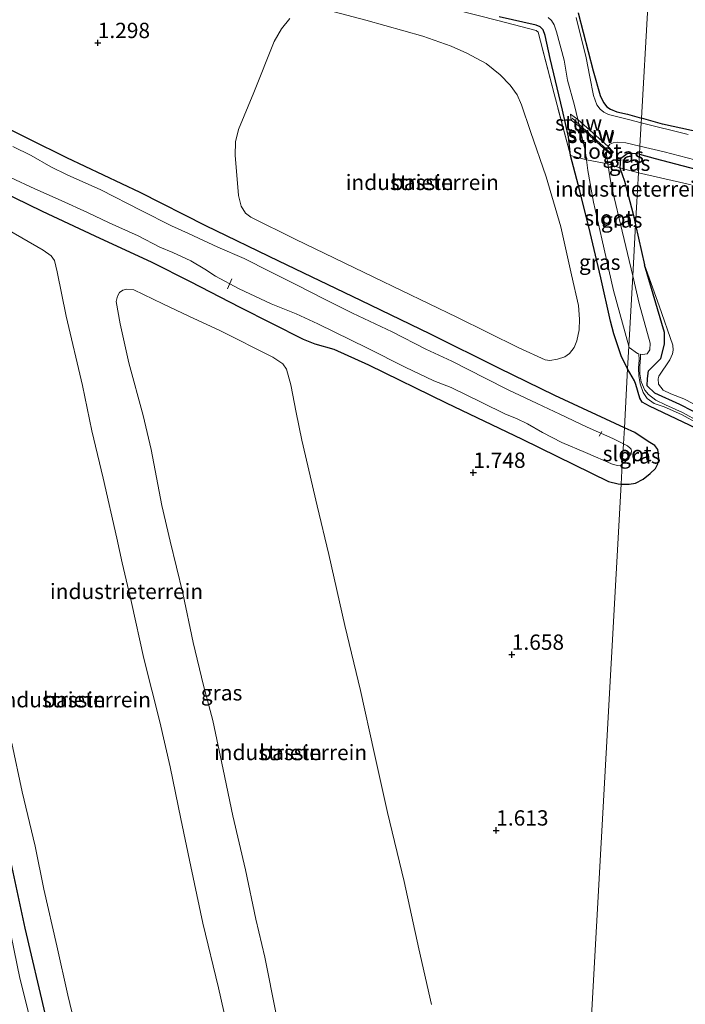
# Model space of a CAD drawing. Units: metres. Extents: x 139990 to 148607, y 524998 to 529807.
# Drawn here: x 145154 to 145262, y 528748 to 528908 of the extents above; entities that cross this region are included whole.
import ezdxf
from ezdxf.enums import TextEntityAlignment as Align

# ---------------------------------------------------------------- set-up
doc = ezdxf.new("R2010")
doc.units = ezdxf.units.M
doc.linetypes.add('IE-TERREINAFSCHEIDING', pattern=[10, 8, -2])
doc.layers.get('0').update_dxf_attribs({"lineweight": 25})
for name, color, linetype, lineweight in [('B-ME-AL-OVERIG-L-B1', 7, 'Continuous', 18), ('B-ME-GW-KRUINLIJN-L-B1', 93, 'Continuous', 18), ('B-ME-IE-GRASLAND-GV-B6', 93, 'Continuous', 18), ('B-ME-IE-GRONDWERKLIJN-GROND_INGERICHT-GV-B6', 253, 'Continuous', 18), ('B-ME-IE-HULPGEOMETRIE-L-B1', 53, 'Continuous', 18), ('B-ME-IE-TERREINAFSCHEIDING-RASTERHEKWERK-L-B1', 8, 'IE-TERREINAFSCHEIDING', 18), ('B-ME-KW-STUW-GV-B6', 173, 'Continuous', 18), ('B-ME-KW-STUW-L-B1', 173, 'Continuous', 18), ('B-ME-OG-BEBOUWING-GV-B6', 173, 'Continuous', 18), ('B-ME-OG-WATER-GV-B6', 153, 'Continuous', 18)]:
    doc.layers.add(name, color=color, linetype=linetype, lineweight=lineweight)
doc.layers.add('B-ME-GW-HOOGTEPUNT-S-B1', color=10, linetype='Continuous')
doc.layers.add('B-ME-GW-INSTEEKWATERGANG-L-B1', color=10, linetype='Continuous')
doc.styles.add('NLCS-ISO', font='NLCS-ISO.TTF')

# ---------------------------------------------------------------- blocks, each defined once
blk = doc.blocks.new('hoogtepunt')
for p, q in [((-0.5, 0), (0.5, 0)), ((0, 0.5), (0, -0.5))]:
    blk.add_line(p, q)

msp = doc.modelspace()

# ---------------------------------------------------------------- linework, layer by layer
at = {"layer": 'B-ME-AL-OVERIG-L-B1'}
for p, q in [((145187.753, 528864.288, 1.164), (145188.457, 528865.923, 1.164)), ((145248.742, 528841.013, 0.133), (145248.337, 528840.266, 0.14))]:
    msp.add_line(p, q, dxfattribs=at)
at = {"layer": 'B-ME-GW-INSTEEKWATERGANG-L-B1'}
msp.add_line((145254.253, 528874.753, 1.279), (145255.713, 528868.193, 1.242), dxfattribs=at)
for points in [[(145252.45, 528841.657, 1.24), (145241.084, 528846.881, 1.327), (145231.989, 528851.381, 1.358), (145220.826, 528856.928, 1.365), (145209.455, 528862.395, 1.408), (145196.099, 528868.791, 1.408), (145184.227, 528874.603, 1.415), (145173.487, 528880.035, 1.465), (145161.561, 528885.693, 1.44), (145149.206, 528891.782, 1.396), (145136.409, 528898.055, 1.433), (145124.153, 528903.89, 1.383), (145111.372, 528910.049, 1.383), (145100.141, 528915.599, 1.433), (145087.951, 528921.385, 1.421), (145075.887, 528927.412, 1.427), (145064.229, 528933.009, 1.408), (145052.731, 528938.642, 1.421), (145042.961, 528943.204, 1.352), (145032.185, 528948.389, 1.383)], [(145252.945, 528851.238, 1.194), (145252.878, 528851.352, 1.192), (145251.885, 528853.401, 1.129), (145250.729, 528856.975, 1.086), (145250.189, 528859.021, 1.036), (145248.575, 528866.085, 1.173), (145246.844, 528873.473, 1.173), (145245.194, 528880.313, 1.167), (145243.664, 528886.06, 1.242), (145243.339, 528889.112, 1.236), (145242.34, 528893.447, 1.198), (145240.352, 528901.891, 1.179), (145239.524, 528905.651, 1.061), (145239.167, 528906.532, 1.048), (145238.697, 528907.034, 1.054), (145238.033, 528907.298, 1.079), (145232.044, 528908.679, 1.192)], [(145244.87, 528909.335, 0.047), (145247.321, 528899.868, 0.122), (145248.496, 528895.84, 0.135), (145249.018, 528894.678, 0.128), (145249.569, 528894.013, 0.122), (145250.157, 528893.595, 0.116), (145251.221, 528893.195, 0.072), (145252.918, 528892.782, 0.072), (145255.221, 528892.143, 0.087)], [(145400.924, 528859.422, 0.162), (145395.744, 528860.201, 0.13), (145391.641, 528861.116, 0.13), (145390.626, 528861.168, 0.13), (145388.738, 528861.093, 0.13), (145385.737, 528860.732, 0.13), (145383.808, 528860.602, 0.13), (145382.325, 528860.779, 0.13), (145379.075, 528862.152, 0.062), (145376.648, 528862.88, 0.035), (145373.655, 528863.369, 0.164), (145363.756, 528865.535, 0.184), (145353.792, 528868.074, 0.184), (145341.17, 528871.068, 0.143), (145330.26, 528873.806, 0.143), (145321.756, 528875.701, 0.143), (145313.763, 528877.753, 0.123), (145300.403, 528881.422, 0.137), (145288.775, 528884.197, 0.164), (145277.854, 528887.019, 0.164), (145269.842, 528888.704, 0.164), (145258.668, 528891.188, 0.11), (145255.221, 528892.143, 0.087)], [(145254.894, 528886.263, 0.78), (145253.791, 528886.374, 0.78), (145252.882, 528886.349, 0.757), (145251.809, 528885.523, 0.802), (145251.677, 528884.024, 0.822), (145252.45, 528881.847, 1.289), (145253.871, 528876.473, 1.289), (145254.253, 528874.753, 1.279)], [(145254.894, 528886.263, 0.78), (145257.434, 528885.585, 0.78), (145271.971, 528881.757, 0.735), (145290.153, 528877.583, 0.735), (145308.954, 528872.988, 0.667), (145325.251, 528869.192, 0.825), (145342.233, 528864.992, 0.712), (145358.802, 528861.088, 0.667), (145368.984, 528858.23, 0.825), (145376.905, 528855.967, 0.96), (145382.972, 528854.129, 1.027), (145384.946, 528852.375, 1.275)], [(145148.435, 528881.389, 1.952), (145157.534, 528876.979, 1.921), (145166.134, 528872.937, 1.952), (145175.398, 528868.63, 2.015), (145181.673, 528865.512, 2.058), (145189.745, 528861.341, 2.021), (145200.087, 528856.09, 1.965), (145201.992, 528855.348, 1.965), (145205.089, 528854.471, 1.696), (145210.695, 528851.934, 1.583), (145223.405, 528845.734, 1.633), (145235.744, 528839.758, 1.602), (145249.843, 528832.891, 1.558), (145251.427, 528832.484, 1.521), (145251.901, 528832.469, 1.487)], [(145320.432, 528770.825, 1.557), (145313.051, 528780.158, 1.403), (145304.303, 528792.954, 1.456), (145294.778, 528806.062, 1.461), (145284.573, 528820.474, 1.466), (145276.377, 528832.109, 1.382), (145270.188, 528839.993, 1.388), (145267.83, 528842.176, 1.388), (145261.449, 528845.448, 1.388), (145257.375, 528847.288, 1.346), (145256.166, 528848.46, 1.324), (145256.183, 528849.683, 1.304), (145256.337, 528850.921, 1.272), (145258.367, 528852.947, 1.324), (145258.963, 528855.296, 1.314), (145258.947, 528857.2, 1.314), (145255.713, 528868.193, 1.242)], [(145265.322, 528840.953, 1.35), (145256.55, 528845.141, 1.323), (145255.31, 528845.825, 1.31), (145254.974, 528846.463, 1.269), (145254.283, 528848.678, 1.249), (145254.096, 528849.291, 1.236), (145252.945, 528851.238, 1.194)], [(145251.901, 528832.469, 1.487), (145253.19, 528832.429, 1.396), (145254.223, 528832.628, 1.295), (145255.478, 528833.234, 1.301), (145256.633, 528834.181, 1.281), (145257.497, 528835.009, 1.234), (145257.905, 528835.776, 1.214), (145258.038, 528836.406, 1.214), (145258.016, 528837.279, 1.214), (145257.874, 528838.125, 1.281), (145257.387, 528838.753, 1.281), (145256.296, 528839.379, 1.281), (145254.123, 528840.888, 1.227), (145252.45, 528841.657, 1.24)], [(145158.061, 528745.87, 1.877), (145154.745, 528760.049, 1.915), (145152.292, 528771.463, 1.99)]]:
    msp.add_polyline3d(points, dxfattribs=at)
at = {"layer": 'B-ME-GW-KRUINLIJN-L-B1'}
msp.add_polyline3d([(145255.713, 528868.193, 1.242), (145258.094, 528861.544, 1.539), (145260.312, 528855.092, 1.634), (145260.356, 528854.319, 1.634), (145260.258, 528853.704, 1.634), (145259.821, 528852.703, 1.654), (145258.041, 528850.045, 1.742), (145257.952, 528849.613, 1.735), (145258.008, 528848.739, 1.735), (145258.731, 528847.796, 1.742), (145259.99, 528847.162, 1.823), (145262.094, 528846.35, 1.857), (145267.078, 528843.814, 1.904)], dxfattribs=at)
at = {"layer": 'B-ME-IE-GRASLAND-GV-B6'}
for points in [[(145032.185, 528948.389, 1.383), (145042.961, 528943.204, 1.352), (145052.731, 528938.642, 1.421), (145064.229, 528933.009, 1.408), (145075.887, 528927.412, 1.427), (145087.951, 528921.385, 1.421), (145100.141, 528915.599, 1.433), (145111.372, 528910.049, 1.383), (145124.153, 528903.89, 1.383), (145136.409, 528898.055, 1.433), (145149.206, 528891.782, 1.396), (145161.561, 528885.693, 1.44), (145173.487, 528880.035, 1.465), (145184.227, 528874.603, 1.415), (145196.099, 528868.791, 1.408), (145209.455, 528862.395, 1.408), (145220.826, 528856.928, 1.365), (145231.989, 528851.381, 1.358), (145241.084, 528846.881, 1.327), (145252.45, 528841.657, 1.24)], [(145232.044, 528908.679, 1.192), (145238.033, 528907.298, 1.079), (145238.697, 528907.034, 1.054), (145239.167, 528906.532, 1.048), (145239.524, 528905.651, 1.061), (145240.352, 528901.891, 1.179), (145242.34, 528893.447, 1.198), (145243.339, 528889.112, 1.236), (145243.664, 528886.06, 1.242), (145240.974, 528896.106, 1.267), (145238.355, 528906.193, 1.136), (145238.076, 528906.458, 1.129), (145232.028, 528908.001, 1.217), (145221.317, 528910.737, 1.254)], [(145256.232, 528910.317, 0.047), (145255.221, 528892.143, 0.087), (145252.918, 528892.782, 0.072), (145251.221, 528893.195, 0.072), (145250.157, 528893.595, 0.116), (145249.569, 528894.013, 0.122), (145249.018, 528894.678, 0.128), (145248.496, 528895.84, 0.135), (145247.321, 528899.868, 0.122), (145244.87, 528909.335, 0.047)], [(145269.842, 528888.704, 0.164), (145258.668, 528891.188, 0.11), (145255.221, 528892.143, 0.087), (145256.232, 528910.317, 0.047)], [(145239.993, 528908.563, -0.201), (145240.575, 528908.055, -0.201), (145240.965, 528907.353, -0.201), (145241.354, 528906.222, -0.201), (145242.607, 528901.578, -0.201), (145243.17, 528898.331, -0.201), (145244.272, 528894.216, -0.201), (145244.828, 528891.929, -0.201), (145243.655, 528892.777, 0.53), (145243.759, 528891.82, 0.555), (145245.104, 528890.793, -0.201), (145246.052, 528886.893, -0.201), (145246.238, 528885.361, -0.201), (145243.664, 528886.06, 1.242), (145243.339, 528889.112, 1.236), (145242.34, 528893.447, 1.198), (145240.352, 528901.891, 1.179), (145239.524, 528905.651, 1.061), (145239.167, 528906.532, 1.048), (145238.697, 528907.034, 1.054), (145238.033, 528907.298, 1.079), (145232.044, 528908.679, 1.192)], [(145244.87, 528909.335, 0.047), (145247.321, 528899.868, 0.122), (145248.496, 528895.84, 0.135), (145249.018, 528894.678, 0.128), (145249.569, 528894.013, 0.122), (145250.157, 528893.595, 0.116), (145251.221, 528893.195, 0.072), (145252.918, 528892.782, 0.072), (145255.221, 528892.143, 0.087), (145255.179, 528891.395, -0.201), (145253.323, 528891.861, -0.201), (145249.83, 528892.727, -0.201), (145249.065, 528893.096, -0.201), (145248.506, 528893.626, -0.201), (145247.935, 528894.338, -0.201), (145247.386, 528895.818, -0.201), (145246.811, 528898.861, -0.201), (145246.22, 528901.997, -0.201), (145244.579, 528908.587, -0.201)], [(145262.809, 528889.48, -0.201), (145255.179, 528891.395, -0.201), (145255.221, 528892.143, 0.087), (145258.668, 528891.188, 0.11), (145269.842, 528888.704, 0.164)], [(145252.45, 528841.657, 1.24), (145252.266, 528839.027, -0.226), (145250.55, 528839.902, -0.226), (145246.376, 528841.746, -0.226), (145241.923, 528843.855, -0.226), (145238.218, 528845.582, -0.226), (145233.479, 528847.843, -0.226), (145229.737, 528849.731, -0.226), (145224.279, 528852.486, -0.226), (145220.09, 528854.467, -0.226), (145214.59, 528857.269, -0.226), (145208.108, 528860.331, -0.226), (145203.331, 528862.731, -0.226), (145199.218, 528864.843, -0.226), (145194.639, 528867.14, -0.226), (145190.458, 528869.257, -0.226), (145186.147, 528871.086, -0.226), (145181.407, 528873.325, -0.226), (145178.627, 528874.592, -0.226), (145173.675, 528877.092, -0.226), (145167.074, 528880.455, -0.226), (145161.598, 528882.894, -0.226), (145158.934, 528884.222, -0.226), (145155.732, 528886.034, -0.226), (145152.76, 528887.516, -0.226)], [(145254.968, 528887.593, -0.201), (145254.894, 528886.263, 0.78), (145253.791, 528886.374, 0.78), (145252.882, 528886.349, 0.757), (145251.809, 528885.523, 0.802), (145251.677, 528884.024, 0.822), (145249.723, 528884.666, -0.201), (145249.493, 528886.154, -0.201), (145249.569, 528886.747, -0.201), (145250.328, 528886.098, 0.355), (145250.603, 528886.648, 0.305), (145249.798, 528887.507, -0.201), (145250.053, 528887.92, -0.201), (145250.601, 528888.144, -0.201), (145251.292, 528888.209, -0.201), (145252.663, 528888.139, -0.201), (145254.968, 528887.593, -0.201)], [(145271.971, 528881.757, 0.735), (145257.434, 528885.585, 0.78), (145254.894, 528886.263, 0.78), (145254.968, 528887.593, -0.201), (145258.892, 528886.663, -0.201), (145263.922, 528885.349, -0.201)], [(145246.238, 528885.361, -0.201), (145246.453, 528883.588, -0.201), (145247.405, 528878.418, -0.201), (145248.743, 528872.478, -0.201), (145250.658, 528864.03, -0.201), (145253.152, 528854.96, -0.201), (145252.945, 528851.238, 1.194), (145252.878, 528851.352, 1.192), (145251.885, 528853.401, 1.129), (145250.729, 528856.975, 1.086), (145250.189, 528859.021, 1.036), (145248.575, 528866.085, 1.173), (145246.844, 528873.473, 1.173), (145245.194, 528880.313, 1.167), (145243.664, 528886.06, 1.242), (145246.238, 528885.361, -0.201)], [(145254.894, 528886.263, 0.78), (145254.725, 528883.223, 1.528), (145251.677, 528884.024, 0.822), (145251.809, 528885.523, 0.802), (145252.882, 528886.349, 0.757), (145253.791, 528886.374, 0.78), (145254.894, 528886.263, 0.78)], [(145263.314, 528881.242, 1.675), (145257.133, 528882.665, 1.635), (145254.725, 528883.223, 1.528), (145254.894, 528886.263, 0.78), (145257.434, 528885.585, 0.78), (145271.971, 528881.757, 0.735)], [(145251.677, 528884.024, 0.822), (145252.45, 528881.847, 1.289), (145253.871, 528876.473, 1.289), (145254.253, 528874.753, 1.279), (145253.789, 528866.412, -0.201), (145251.816, 528874.869, -0.201), (145250.775, 528879.199, -0.201), (145250.199, 528881.592, -0.201), (145249.723, 528884.666, -0.201), (145251.677, 528884.024, 0.822)], [(145252.081, 528835.704, -0.226), (145251.901, 528832.469, 1.487), (145251.427, 528832.484, 1.521), (145249.843, 528832.891, 1.558), (145235.744, 528839.758, 1.602), (145223.405, 528845.734, 1.633), (145210.695, 528851.934, 1.583), (145205.089, 528854.471, 1.696), (145201.992, 528855.348, 1.965), (145200.087, 528856.09, 1.965), (145189.745, 528861.341, 2.021), (145181.673, 528865.512, 2.058), (145175.398, 528868.63, 2.015), (145166.134, 528872.937, 1.952), (145157.534, 528876.979, 1.921), (145148.435, 528881.389, 1.952)], [(145152.36, 528882.467, -0.226), (145156.353, 528880.633, -0.226), (145160.615, 528878.739, -0.226), (145164.893, 528876.73, -0.226), (145168.467, 528875.078, -0.226), (145173.191, 528872.954, -0.226), (145176.708, 528871.101, -0.226), (145178.854, 528870.232, -0.226), (145181.741, 528868.846, -0.226), (145184.042, 528867.493, -0.226), (145185.789, 528866.375, -0.226), (145189.657, 528864.322, -0.226), (145194.861, 528861.876, -0.226), (145198.955, 528860.217, -0.226), (145202.464, 528858.614, -0.226), (145210.567, 528854.6, -0.226), (145216.685, 528851.513, -0.226), (145221.382, 528849.3, -0.226), (145224.219, 528848.233, -0.226), (145229.217, 528845.754, -0.226), (145233.071, 528843.859, -0.226), (145234.842, 528843.148, -0.226), (145236.649, 528842.275, -0.226), (145239.103, 528840.846, -0.226), (145242.251, 528839.263, -0.226), (145246.097, 528837.619, -0.226), (145250.625, 528835.641, -0.226), (145251.342, 528835.51, -0.226), (145251.912, 528835.568, -0.226), (145252.081, 528835.704, -0.226)], [(145264.697, 528842.595, 0.841), (145261.908, 528844.113, 0.841), (145259.106, 528845.38, 0.841), (145257.569, 528846.126, 0.841), (145256.371, 528847.078, 0.841), (145255.748, 528847.777, 0.794), (145255.189, 528849.118, 0.72), (145254.971, 528850.42, 0.693), (145254.937, 528851.713, 0.483), (145255.039, 528853.066, 0.254), (145255.053, 528853.65, -0.201), (145255.387, 528853.577, -0.201), (145256.149, 528853.723, -0.201), (145256.583, 528854.338, -0.201), (145256.606, 528855.443, -0.201), (145254.841, 528861.905, -0.201), (145253.789, 528866.412, -0.201), (145254.253, 528874.753, 1.279), (145255.713, 528868.193, 1.242)], [(145267.83, 528842.176, 1.388), (145261.449, 528845.448, 1.388), (145257.375, 528847.288, 1.346), (145256.166, 528848.46, 1.324), (145256.183, 528849.683, 1.304), (145256.337, 528850.921, 1.272), (145258.367, 528852.947, 1.324), (145258.963, 528855.296, 1.314), (145258.947, 528857.2, 1.314), (145255.713, 528868.193, 1.242), (145258.094, 528861.544, 1.539), (145260.312, 528855.092, 1.634), (145260.356, 528854.319, 1.634), (145260.258, 528853.704, 1.634), (145259.821, 528852.703, 1.654), (145258.041, 528850.045, 1.742), (145257.952, 528849.613, 1.735), (145258.008, 528848.739, 1.735), (145258.731, 528847.796, 1.742), (145259.99, 528847.162, 1.823), (145262.094, 528846.35, 1.857), (145267.078, 528843.814, 1.904)], [(145255.713, 528868.193, 1.242), (145258.947, 528857.2, 1.314), (145258.963, 528855.296, 1.314), (145258.367, 528852.947, 1.324), (145256.337, 528850.921, 1.272), (145256.183, 528849.683, 1.304), (145256.166, 528848.46, 1.324), (145257.375, 528847.288, 1.346), (145261.449, 528845.448, 1.388), (145267.83, 528842.176, 1.388)], [(145265.322, 528840.953, 1.35), (145256.55, 528845.141, 1.323), (145255.31, 528845.825, 1.31), (145254.974, 528846.463, 1.269), (145254.283, 528848.678, 1.249), (145254.096, 528849.291, 1.236), (145252.945, 528851.238, 1.194), (145253.152, 528854.96, -0.201), (145253.216, 528854.728, -0.201), (145254.575, 528853.753, -0.201), (145254.801, 528853.704, -0.201), (145254.855, 528852.74, 0.254), (145254.752, 528851.387, 0.483), (145254.787, 528850.094, 0.693), (145255.005, 528848.792, 0.72), (145255.471, 528847.41, 0.794), (145256.125, 528846.438, 0.841), (145257.307, 528845.623, 0.841), (145258.921, 528845.054, 0.841), (145261.724, 528843.787, 0.841), (145264.513, 528842.269, 0.841)], [(145251.901, 528832.469, 1.487), (145252.081, 528835.704, -0.226), (145252.599, 528836.118, -0.226), (145253.51, 528837.402, -0.226), (145253.601, 528837.804, -0.226), (145253.508, 528838.172, -0.226), (145253.381, 528838.315, -0.226), (145252.949, 528838.679, -0.226), (145252.266, 528839.027, -0.226), (145252.45, 528841.657, 1.24), (145254.123, 528840.888, 1.227), (145256.296, 528839.379, 1.281), (145257.387, 528838.753, 1.281), (145257.874, 528838.125, 1.281), (145258.016, 528837.279, 1.214), (145258.038, 528836.406, 1.214), (145257.905, 528835.776, 1.214), (145257.497, 528835.009, 1.234), (145256.633, 528834.181, 1.281), (145255.478, 528833.234, 1.301), (145254.223, 528832.628, 1.295), (145253.19, 528832.429, 1.396), (145251.901, 528832.469, 1.487)], [(145152.292, 528771.463, 1.99), (145154.745, 528760.049, 1.915), (145158.061, 528745.87, 1.877)], [(145155.603, 528744.979, -0.226), (145153.912, 528751.889, -0.226), (145152.469, 528758.763, -0.226)]]:
    msp.add_polyline3d(points, dxfattribs=at)
at = {"layer": 'B-ME-IE-GRONDWERKLIJN-GROND_INGERICHT-GV-B6'}
for points in [[(145221.317, 528910.737, 1.254), (145232.028, 528908.001, 1.217), (145238.076, 528906.458, 1.129), (145238.355, 528906.193, 1.136), (145240.974, 528896.106, 1.267), (145243.664, 528886.06, 1.242), (145245.194, 528880.313, 1.167), (145246.844, 528873.473, 1.173), (145248.575, 528866.085, 1.173), (145250.189, 528859.021, 1.036), (145250.729, 528856.975, 1.086), (145251.885, 528853.401, 1.129), (145252.878, 528851.352, 1.192), (145252.945, 528851.238, 1.194), (145252.45, 528841.657, 1.24), (145241.084, 528846.881, 1.327), (145231.989, 528851.381, 1.358), (145220.826, 528856.928, 1.365), (145209.455, 528862.395, 1.408), (145196.099, 528868.791, 1.408), (145184.227, 528874.603, 1.415), (145173.487, 528880.035, 1.465), (145161.561, 528885.693, 1.44), (145149.206, 528891.782, 1.396)], [(145240.288, 528852.615, 1.402), (145241.544, 528852.815, 1.384), (145242.699, 528853.225, 1.327), (145243.5, 528853.768, 1.302), (145244.233, 528854.723, 1.209), (145244.657, 528855.808, 1.177), (145245.032, 528857.621, 1.102), (145245.129, 528859.336, 1.102), (145244.938, 528861.565, 1.152), (145243.819, 528866.564, 1.202), (145242.069, 528874.428, 1.196), (145239.655, 528882.557, 1.177), (145237.112, 528889.991, 1.19), (145235.66, 528894.329, 1.209), (145234.937, 528895.955, 1.202), (145233.803, 528897.514, 1.227), (145232.202, 528899.212, 1.209), (145229.883, 528901.042, 1.221), (145226.765, 528902.735, 1.202), (145224.182, 528903.901, 1.165), (145219.565, 528905.521, 1.121), (145210.294, 528908.108, 1.052), (145203.069, 528910.034, 1.134)], [(145197.881, 528908.382, 1.165), (145196.564, 528906.714, 1.177), (145195.359, 528904.631, 1.19), (145192.037, 528896.353, 1.227), (145189.521, 528890.315, 1.096), (145189.066, 528888.281, 1.084), (145188.984, 528886.045, 1.121), (145189.362, 528881.541, 1.196), (145189.52, 528879.539, 1.277), (145189.987, 528877.792, 1.34), (145190.648, 528876.668, 1.365), (145191.561, 528876.005, 1.384), (145198.758, 528872.382, 1.465), (145211.607, 528866.219, 1.496), (145225.112, 528859.657, 1.434), (145235.221, 528854.691, 1.371), (145239.523, 528852.704, 1.377), (145240.288, 528852.615, 1.402)], [(145254.725, 528883.223, 1.528), (145254.253, 528874.753, 1.279), (145253.871, 528876.473, 1.289), (145252.45, 528881.847, 1.289), (145251.677, 528884.024, 0.822), (145254.725, 528883.223, 1.528)], [(145267.078, 528843.814, 1.904), (145262.094, 528846.35, 1.857), (145259.99, 528847.162, 1.823), (145258.731, 528847.796, 1.742), (145258.008, 528848.739, 1.735), (145257.952, 528849.613, 1.735), (145258.041, 528850.045, 1.742), (145259.821, 528852.703, 1.654), (145260.258, 528853.704, 1.634), (145260.356, 528854.319, 1.634), (145260.312, 528855.092, 1.634), (145258.094, 528861.544, 1.539), (145255.713, 528868.193, 1.242), (145254.253, 528874.753, 1.279), (145254.725, 528883.223, 1.528), (145257.133, 528882.665, 1.635), (145263.314, 528881.242, 1.675)], [(145148.435, 528881.389, 1.952), (145157.534, 528876.979, 1.921), (145166.134, 528872.937, 1.952), (145175.398, 528868.63, 2.015), (145181.673, 528865.512, 2.058), (145189.745, 528861.341, 2.021), (145200.087, 528856.09, 1.965), (145201.992, 528855.348, 1.965), (145205.089, 528854.471, 1.696), (145210.695, 528851.934, 1.583), (145223.405, 528845.734, 1.633), (145235.744, 528839.758, 1.602), (145249.843, 528832.891, 1.558), (145251.427, 528832.484, 1.521), (145251.901, 528832.469, 1.487)], [(145188.601, 528739.903, 1.765), (145186.271, 528750.291, 1.74), (145183.722, 528760.827, 1.715), (145181.778, 528770.061, 1.815), (145180.138, 528777.851, 1.821), (145178.379, 528786.35, 1.84), (145176.734, 528793.665, 1.821), (145174.085, 528804.025, 1.802), (145172.089, 528813.126, 1.858), (145170.578, 528819.619, 1.821), (145169.675, 528823.655, 1.84), (145167.469, 528833.447, 1.852), (145165.642, 528841.134, 1.858), (145164.115, 528848.533, 1.89), (145161.43, 528859.869, 1.84), (145159.984, 528867.083, 1.89), (145159.522, 528868.92, 1.865), (145159, 528869.697, 1.89), (145157.672, 528870.632, 1.89), (145151.797, 528874.022, 1.996)], [(145221.003, 528747.572, 1.815), (145218.915, 528756.656, 1.808), (145216.527, 528767.635, 1.846), (145213.815, 528778.882, 1.852), (145211.631, 528788.673, 1.89), (145209.443, 528798.781, 1.877), (145206.877, 528809.408, 1.871), (145204.273, 528820.966, 1.852), (145202.348, 528828.931, 1.927), (145199.831, 528839.624, 1.946), (145198.909, 528844.113, 1.915), (145198.079, 528848.643, 1.965), (145197.341, 528851.198, 1.958), (145196.734, 528852.07, 1.971), (145195.122, 528853.18, 1.94), (145186.493, 528857.496, 1.971), (145181.442, 528859.843, 2.046), (145177.186, 528861.85, 1.958), (145172.45, 528864.156, 1.865), (145171.323, 528864.243, 1.852), (145170.657, 528864.077, 1.852), (145170.116, 528863.723, 1.84), (145169.832, 528863.105, 1.84), (145169.603, 528862.258, 1.846), (145170.254, 528858.576, 1.908), (145171.637, 528852.227, 1.883), (145173.979, 528843.627, 1.84), (145175.272, 528838.097, 1.84), (145177.041, 528828.987, 1.871), (145178.385, 528823.138, 1.858), (145180.484, 528814.665, 1.84), (145182.156, 528806.624, 1.852), (145183.816, 528799.579, 1.808), (145185.329, 528793.924, 1.79), (145187.046, 528785.88, 1.833), (145188.633, 528778.342, 1.846), (145190.691, 528769.532, 1.815), (145192.362, 528761.491, 1.827), (145193.798, 528755.274, 1.846), (145195.648, 528746.001, 1.846)], [(145244.631, 528701.779, 1.603), (145251.901, 528832.469, 1.487), (145253.19, 528832.429, 1.396), (145254.223, 528832.628, 1.295), (145255.478, 528833.234, 1.301), (145256.633, 528834.181, 1.281), (145257.497, 528835.009, 1.234), (145257.905, 528835.776, 1.214), (145258.038, 528836.406, 1.214), (145258.016, 528837.279, 1.214), (145257.874, 528838.125, 1.281), (145257.387, 528838.753, 1.281), (145256.296, 528839.379, 1.281), (145254.123, 528840.888, 1.227), (145252.45, 528841.657, 1.24), (145252.945, 528851.238, 1.194), (145254.096, 528849.291, 1.236), (145254.283, 528848.678, 1.249), (145254.974, 528846.463, 1.269), (145255.31, 528845.825, 1.31), (145256.55, 528845.141, 1.323), (145265.322, 528840.953, 1.35)], [(145251.901, 528832.469, 1.487), (145244.631, 528701.779, 1.603)], [(145152.586, 528790.214, 1.996), (145154.287, 528782.284, 1.965), (145156.362, 528773.382, 2.04), (145157.8, 528766.396, 2.027), (145159.946, 528757.151, 2.015), (145161.707, 528749.082, 1.952), (145163.941, 528739.786, 1.94)], [(145158.061, 528745.87, 1.877), (145154.745, 528760.049, 1.915), (145152.292, 528771.463, 1.99)]]:
    msp.add_polyline3d(points, dxfattribs=at)
at = {"layer": 'B-ME-IE-HULPGEOMETRIE-L-B1'}
msp.add_polyline3d([(145244.631, 528701.779, 1.603), (145251.901, 528832.469, 1.487), (145252.081, 528835.704, -0.226), (145252.266, 528839.027, -0.226), (145252.45, 528841.657, 1.24), (145252.945, 528851.238, 1.194), (145253.152, 528854.96, -0.201), (145253.789, 528866.412, -0.201), (145254.253, 528874.753, 1.279), (145254.725, 528883.223, 1.528), (145254.894, 528886.263, 0.78), (145254.968, 528887.593, -0.201), (145255.179, 528891.395, -0.201), (145255.221, 528892.143, 0.087), (145256.232, 528910.317, 0.047)], dxfattribs=at)
at = {"layer": 'B-ME-IE-TERREINAFSCHEIDING-RASTERHEKWERK-L-B1'}
msp.add_line((145254.725, 528883.223, 1.528), (145251.677, 528884.024, 0.822), dxfattribs=at)
for points in [[(145251.677, 528884.024, 0.822), (145249.723, 528884.666, -0.201), (145246.238, 528885.361, -0.201), (145243.664, 528886.06, 1.242), (145240.974, 528896.106, 1.267), (145238.355, 528906.193, 1.136), (145238.076, 528906.458, 1.129), (145232.028, 528908.001, 1.217), (145221.317, 528910.737, 1.254)], [(145384.946, 528852.375, 1.275), (145383.96, 528852.614, 1.297), (145377.417, 528854.173, 1.351), (145369.793, 528855.921, 1.439), (145360.534, 528858.139, 1.473), (145351.524, 528860.294, 1.385), (145339.667, 528863.181, 1.398), (145330.768, 528865.23, 1.412), (145322.024, 528867.354, 1.398), (145310.096, 528870.161, 1.351), (145300.188, 528872.48, 1.378), (145291.047, 528874.708, 1.385), (145281.138, 528877.01, 1.432), (145271.795, 528879.232, 1.547), (145263.314, 528881.242, 1.675), (145257.133, 528882.665, 1.635), (145254.725, 528883.223, 1.528)]]:
    msp.add_polyline3d(points, dxfattribs=at)
at = {"layer": 'B-ME-KW-STUW-GV-B6'}
msp.add_polyline3d([(145244.828, 528891.929, -0.201), (145249.798, 528887.507, -0.201), (145250.603, 528886.648, 0.305), (145250.328, 528886.098, 0.355), (145249.569, 528886.747, -0.201), (145245.104, 528890.793, -0.201), (145243.759, 528891.82, 0.555), (145243.655, 528892.777, 0.53), (145244.828, 528891.929, -0.201)], dxfattribs=at)
at = {"layer": 'B-ME-KW-STUW-L-B1'}
for p, q in [((145250.161, 528886.504, 0.549), (145243.894, 528892.157, 0.637)), ((145245.104, 528890.793, -0.201), (145244.828, 528891.929, -0.201))]:
    msp.add_line(p, q, dxfattribs=at)
at = {"layer": 'B-ME-OG-BEBOUWING-GV-B6'}
for points in [[(145203.069, 528910.034, 1.134), (145210.294, 528908.108, 1.052), (145219.565, 528905.521, 1.121), (145224.182, 528903.901, 1.165), (145226.765, 528902.735, 1.202), (145229.883, 528901.042, 1.221), (145232.202, 528899.212, 1.209), (145233.803, 528897.514, 1.227), (145234.937, 528895.955, 1.202), (145235.66, 528894.329, 1.209), (145237.112, 528889.991, 1.19), (145239.655, 528882.557, 1.177), (145242.069, 528874.428, 1.196), (145243.819, 528866.564, 1.202), (145244.938, 528861.565, 1.152), (145245.129, 528859.336, 1.102), (145245.032, 528857.621, 1.102), (145244.657, 528855.808, 1.177), (145244.233, 528854.723, 1.209), (145243.5, 528853.768, 1.302), (145242.699, 528853.225, 1.327), (145241.544, 528852.815, 1.384), (145240.288, 528852.615, 1.402)], [(145240.288, 528852.615, 1.402), (145239.523, 528852.704, 1.377), (145235.221, 528854.691, 1.371), (145225.112, 528859.657, 1.434), (145211.607, 528866.219, 1.496), (145198.758, 528872.382, 1.465), (145191.561, 528876.005, 1.384), (145190.648, 528876.668, 1.365), (145189.987, 528877.792, 1.34), (145189.52, 528879.539, 1.277), (145189.362, 528881.541, 1.196), (145188.984, 528886.045, 1.121), (145189.066, 528888.281, 1.084), (145189.521, 528890.315, 1.096), (145192.037, 528896.353, 1.227), (145195.359, 528904.631, 1.19), (145196.564, 528906.714, 1.177), (145197.881, 528908.382, 1.165)], [(145151.797, 528874.022, 1.996), (145157.672, 528870.632, 1.89), (145159, 528869.697, 1.89), (145159.522, 528868.92, 1.865), (145159.984, 528867.083, 1.89), (145161.43, 528859.869, 1.84), (145164.115, 528848.533, 1.89), (145165.642, 528841.134, 1.858), (145167.469, 528833.447, 1.852), (145169.675, 528823.655, 1.84), (145170.578, 528819.619, 1.821), (145172.089, 528813.126, 1.858), (145174.085, 528804.025, 1.802), (145176.734, 528793.665, 1.821), (145178.379, 528786.35, 1.84), (145180.138, 528777.851, 1.821), (145181.778, 528770.061, 1.815), (145183.722, 528760.827, 1.715), (145186.271, 528750.291, 1.74), (145188.601, 528739.903, 1.765)], [(145195.648, 528746.001, 1.846), (145193.798, 528755.274, 1.846), (145192.362, 528761.491, 1.827), (145190.691, 528769.532, 1.815), (145188.633, 528778.342, 1.846), (145187.046, 528785.88, 1.833), (145185.329, 528793.924, 1.79), (145183.816, 528799.579, 1.808), (145182.156, 528806.624, 1.852), (145180.484, 528814.665, 1.84), (145178.385, 528823.138, 1.858), (145177.041, 528828.987, 1.871), (145175.272, 528838.097, 1.84), (145173.979, 528843.627, 1.84), (145171.637, 528852.227, 1.883), (145170.254, 528858.576, 1.908), (145169.603, 528862.258, 1.846), (145169.832, 528863.105, 1.84), (145170.116, 528863.723, 1.84), (145170.657, 528864.077, 1.852), (145171.323, 528864.243, 1.852), (145172.45, 528864.156, 1.865), (145177.186, 528861.85, 1.958), (145181.442, 528859.843, 2.046), (145186.493, 528857.496, 1.971), (145195.122, 528853.18, 1.94), (145196.734, 528852.07, 1.971), (145197.341, 528851.198, 1.958), (145198.079, 528848.643, 1.965), (145198.909, 528844.113, 1.915), (145199.831, 528839.624, 1.946), (145202.348, 528828.931, 1.927), (145204.273, 528820.966, 1.852), (145206.877, 528809.408, 1.871), (145209.443, 528798.781, 1.877), (145211.631, 528788.673, 1.89), (145213.815, 528778.882, 1.852), (145216.527, 528767.635, 1.846), (145218.915, 528756.656, 1.808), (145221.003, 528747.572, 1.815)], [(145163.941, 528739.786, 1.94), (145161.707, 528749.082, 1.952), (145159.946, 528757.151, 2.015), (145157.8, 528766.396, 2.027), (145156.362, 528773.382, 2.04), (145154.287, 528782.284, 1.965), (145152.586, 528790.214, 1.996)]]:
    msp.add_polyline3d(points, dxfattribs=at)
at = {"layer": 'B-ME-OG-WATER-GV-B6'}
for points in [[(145244.579, 528908.587, -0.201), (145246.22, 528901.997, -0.201), (145246.811, 528898.861, -0.201), (145247.386, 528895.818, -0.201), (145247.935, 528894.338, -0.201), (145248.506, 528893.626, -0.201), (145249.065, 528893.096, -0.201), (145249.83, 528892.727, -0.201), (145253.323, 528891.861, -0.201), (145255.179, 528891.395, -0.201), (145254.968, 528887.593, -0.201), (145252.663, 528888.139, -0.201), (145251.292, 528888.209, -0.201), (145250.601, 528888.144, -0.201), (145250.053, 528887.92, -0.201), (145249.798, 528887.507, -0.201), (145244.828, 528891.929, -0.201), (145244.272, 528894.216, -0.201), (145243.17, 528898.331, -0.201), (145242.607, 528901.578, -0.201), (145241.354, 528906.222, -0.201), (145240.965, 528907.353, -0.201), (145240.575, 528908.055, -0.201), (145239.993, 528908.563, -0.201)], [(145249.569, 528886.747, -0.201), (145249.493, 528886.154, -0.201), (145249.723, 528884.666, -0.201), (145246.238, 528885.361, -0.201), (145246.052, 528886.893, -0.201), (145245.104, 528890.793, -0.201), (145249.569, 528886.747, -0.201)], [(145263.922, 528885.349, -0.201), (145258.892, 528886.663, -0.201), (145254.968, 528887.593, -0.201), (145255.179, 528891.395, -0.201), (145262.809, 528889.48, -0.201)], [(145152.76, 528887.516, -0.226), (145155.732, 528886.034, -0.226), (145158.934, 528884.222, -0.226), (145161.598, 528882.894, -0.226), (145167.074, 528880.455, -0.226), (145173.675, 528877.092, -0.226), (145178.627, 528874.592, -0.226), (145181.407, 528873.325, -0.226), (145186.147, 528871.086, -0.226), (145190.458, 528869.257, -0.226), (145194.639, 528867.14, -0.226), (145199.218, 528864.843, -0.226), (145203.331, 528862.731, -0.226), (145208.108, 528860.331, -0.226), (145214.59, 528857.269, -0.226), (145220.09, 528854.467, -0.226), (145224.279, 528852.486, -0.226), (145229.737, 528849.731, -0.226), (145233.479, 528847.843, -0.226), (145238.218, 528845.582, -0.226), (145241.923, 528843.855, -0.226), (145246.376, 528841.746, -0.226), (145250.55, 528839.902, -0.226), (145252.266, 528839.027, -0.226)], [(145249.723, 528884.666, -0.201), (145250.199, 528881.592, -0.201), (145250.775, 528879.199, -0.201), (145251.816, 528874.869, -0.201), (145253.789, 528866.412, -0.201), (145253.152, 528854.96, -0.201), (145250.658, 528864.03, -0.201), (145248.743, 528872.478, -0.201), (145247.405, 528878.418, -0.201), (145246.453, 528883.588, -0.201), (145246.238, 528885.361, -0.201), (145249.723, 528884.666, -0.201)], [(145252.266, 528839.027, -0.226), (145252.081, 528835.704, -0.226), (145251.912, 528835.568, -0.226), (145251.342, 528835.51, -0.226), (145250.625, 528835.641, -0.226), (145246.097, 528837.619, -0.226), (145242.251, 528839.263, -0.226), (145239.103, 528840.846, -0.226), (145236.649, 528842.275, -0.226), (145234.842, 528843.148, -0.226), (145233.071, 528843.859, -0.226), (145229.217, 528845.754, -0.226), (145224.219, 528848.233, -0.226), (145221.382, 528849.3, -0.226), (145216.685, 528851.513, -0.226), (145210.567, 528854.6, -0.226), (145202.464, 528858.614, -0.226), (145198.955, 528860.217, -0.226), (145194.861, 528861.876, -0.226), (145189.657, 528864.322, -0.226), (145185.789, 528866.375, -0.226), (145184.042, 528867.493, -0.226), (145181.741, 528868.846, -0.226), (145178.854, 528870.232, -0.226), (145176.708, 528871.101, -0.226), (145173.191, 528872.954, -0.226), (145168.467, 528875.078, -0.226), (145164.893, 528876.73, -0.226), (145160.615, 528878.739, -0.226), (145156.353, 528880.633, -0.226), (145152.36, 528882.467, -0.226)], [(145264.513, 528842.269, 0.841), (145261.724, 528843.787, 0.841), (145258.921, 528845.054, 0.841), (145257.307, 528845.623, 0.841), (145256.125, 528846.438, 0.841), (145255.471, 528847.41, 0.794), (145255.005, 528848.792, 0.72), (145254.787, 528850.094, 0.693), (145254.752, 528851.387, 0.483), (145254.855, 528852.74, 0.254), (145254.801, 528853.704, -0.201), (145254.575, 528853.753, -0.201), (145253.216, 528854.728, -0.201), (145253.152, 528854.96, -0.201), (145253.789, 528866.412, -0.201), (145254.841, 528861.905, -0.201), (145256.606, 528855.443, -0.201), (145256.583, 528854.338, -0.201), (145256.149, 528853.723, -0.201), (145255.387, 528853.577, -0.201), (145255.053, 528853.65, -0.201)], [(145255.053, 528853.65, -0.201), (145255.039, 528853.066, 0.254), (145254.937, 528851.713, 0.483), (145254.971, 528850.42, 0.693), (145255.189, 528849.118, 0.72), (145255.748, 528847.777, 0.794), (145256.371, 528847.078, 0.841), (145257.569, 528846.126, 0.841), (145259.106, 528845.38, 0.841), (145261.908, 528844.113, 0.841), (145264.697, 528842.595, 0.841)], [(145252.081, 528835.704, -0.226), (145252.266, 528839.027, -0.226), (145252.949, 528838.679, -0.226), (145253.381, 528838.315, -0.226), (145253.508, 528838.172, -0.226), (145253.601, 528837.804, -0.226), (145253.51, 528837.402, -0.226), (145252.599, 528836.118, -0.226), (145252.081, 528835.704, -0.226)], [(145152.469, 528758.763, -0.226), (145153.912, 528751.889, -0.226), (145155.603, 528744.979, -0.226)]]:
    msp.add_polyline3d(points, dxfattribs=at)

# ---------------------------------------------------------------- block references
at = {"layer": 'B-ME-GW-HOOGTEPUNT-S-B1', "rotation": 90}
for p in [(145166.595, 528904.418, 1.298), (145166.595, 528904.418, 1.298), (145227.807, 528834.32, 1.748), (145227.807, 528834.32, 1.748), (145234.081, 528804.644, 1.658), (145234.081, 528804.644, 1.658), (145231.541, 528775.975, 1.613), (145231.541, 528775.975, 1.613)]:
    msp.add_blockref('hoogtepunt', p, dxfattribs=at)

# ---------------------------------------------------------------- texts
at = {"layer": 'B-ME-GW-HOOGTEPUNT-S-B1', "ltscale": 0.2, "style": 'NLCS-ISO'}
for s, p in [('1.298', (145166.595, 528904.418, 1.298)), ('1.298', (145166.595, 528904.418, 1.298)), ('1.748', (145227.807, 528834.32, 1.748)), ('1.748', (145227.807, 528834.32, 1.748)), ('1.658', (145234.081, 528804.644, 1.658)), ('1.658', (145234.081, 528804.644, 1.658)), ('1.613', (145231.541, 528775.975, 1.613)), ('1.613', (145231.541, 528775.975, 1.613))]:
    msp.add_text(s, height=2.5, dxfattribs=at).set_placement(p, align=Align.BOTTOM_LEFT)
at = {"layer": 'B-ME-IE-GRASLAND-GV-B6', "ltscale": 0.2, "style": 'NLCS-ISO'}
for p in [(145252.23, 528886.116), (145253.285, 528884.799), (145251.988, 528875.539), (145248.408, 528868.649), (145254.969, 528837.043), (145186.773, 528798.413)]:
    msp.add_text('gras', height=2.5, dxfattribs=at).set_placement(p, align=Align.MIDDLE_CENTER)
at = {"layer": 'B-ME-IE-GRONDWERKLIJN-GROND_INGERICHT-GV-B6', "ltscale": 0.2, "style": 'NLCS-ISO'}
for p in [(145219.485, 528881.673), (145253.617, 528880.591), (145171.282, 528814.955), (145162.781, 528797.292), (145198.018, 528788.684)]:
    msp.add_text('industrieterrein', height=2.5, dxfattribs=at).set_placement(p, align=Align.MIDDLE_CENTER)
at = {"layer": 'B-ME-KW-STUW-GV-B6', "ltscale": 0.2, "style": 'NLCS-ISO'}
msp.add_text('stuw', height=2.5, dxfattribs=at).set_placement((145246.941, 528889.583), align=Align.MIDDLE_CENTER)
at = {"layer": 'B-ME-KW-STUW-L-B1', "ltscale": 0.2, "style": 'NLCS-ISO'}
for p in [(145244.966, 528891.361), (145247.027, 528889.331)]:
    msp.add_text('stuw', height=2.5, dxfattribs=at).set_placement(p, align=Align.MIDDLE_CENTER)
at = {"layer": 'B-ME-OG-BEBOUWING-GV-B6', "ltscale": 0.2, "style": 'NLCS-ISO'}
for p in [(145219.485, 528881.673), (145162.781, 528797.292), (145198.018, 528788.684)]:
    msp.add_text('bassin', height=2.5, dxfattribs=at).set_placement(p, align=Align.MIDDLE_CENTER)
at = {"layer": 'B-ME-OG-WATER-GV-B6', "ltscale": 0.2, "style": 'NLCS-ISO'}
for p in [(145247.964, 528886.766), (145249.889, 528875.853), (145252.886, 528837.436)]:
    msp.add_text('sloot', height=2.5, dxfattribs=at).set_placement(p, align=Align.MIDDLE_CENTER)

doc.saveas('drawing.dxf')
